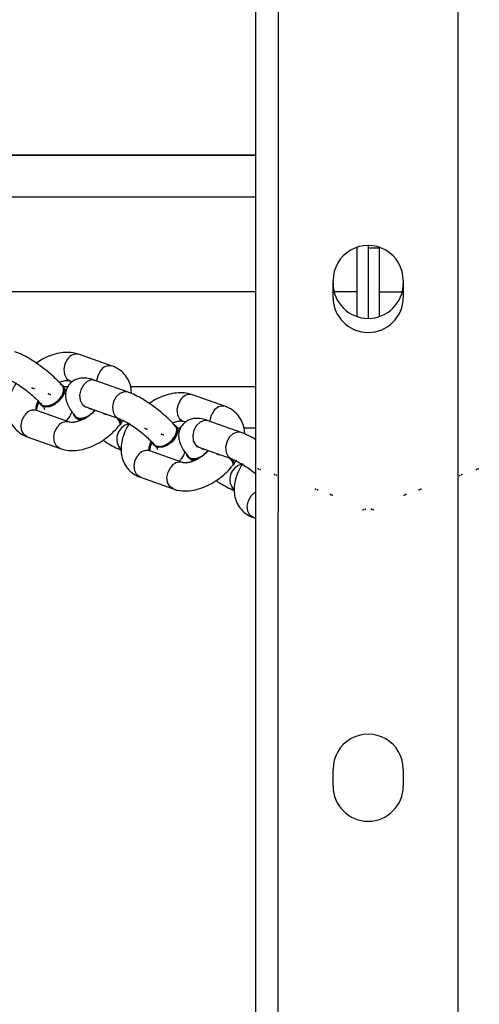
# Model space of a CAD drawing. Units: millimetres. Extents: x -89 to 1481, y 459 to 964.
# Drawn here: x 796 to 804, y 560 to 577 of the extents above; entities that cross this region are included whole.
import ezdxf

# ---------------------------------------------------------------- set-up
doc = ezdxf.new("R2010")
doc.units = ezdxf.units.MM
doc.header["$MEASUREMENT"] = 0
doc.layers.add('VP-DIM', color=7, linetype='Continuous')
doc.layers.add('VP-EQ', color=7, linetype='Continuous', true_color=0x8a3492)
doc.styles.get("Standard").update_dxf_attribs({"font": 'arial.ttf'})
doc.dimstyles.get("Standard").update_dxf_attribs({"dimtxt": 14, "dimasz": 20, "dimexe": 20, "dimexo": 50, "dimgap": 20, "dimtad": 0, "dimdec": 0, "dimzin": 0, "dimdsep": 46, "dimtxsty": 'Standard', "dimcen": -0.09, "dimadec": 0, "dimazin": 0, "dimtfac": 1, "dimtdec": 4, "dimtofl": 0, "dimtmove": 0, "dimatfit": 3, "dimfxl": 70, "dimfxlon": 1, "dimtolj": 1, "dimtzin": 0, "dimarcsym": 0})

# ---------------------------------------------------------------- blocks, each defined once
blk = doc.blocks.new('*D63')
at = {"layer": 'Defpoints', "color": 0}
for p in [(707.252, 732.282), (1460.894, 732.282), (896.736, 459.127)]:
    blk.add_point(p, dxfattribs=at)
at = {"layer": 'VP-DIM', "color": 0, "lineweight": -2}
for p, q in [((1390.894, 732.282), (1480.894, 732.282)), ((1460.894, 712.282), (1460.894, 626.312)), ((1460.894, 479.127), (1460.894, 555.232)), ((1390.894, 459.127), (1480.894, 459.127))]:
    blk.add_line(p, q, dxfattribs=at)
at = {"layer": 'VP-DIM', "color": 0}
for points in [[(1464.227, 712.282), (1457.56, 712.282), (1460.894, 732.282)], [(1457.56, 479.127), (1464.227, 479.127), (1460.894, 459.127)]]:
    blk.add_solid(points, dxfattribs=at)
at = {"layer": 'VP-DIM', "color": 0, "insert": (1460.894, 590.772), "char_height": 14, "attachment_point": 5, "rotation": 90}
blk.add_mtext('\\A1;280', dxfattribs=at)
blk = doc.blocks.new('*D64')
at = {"layer": 'Defpoints', "color": 0}
for p in [(902.423, 865.074), (902.423, 716.86), (700.352, 465.988)]:
    blk.add_point(p, dxfattribs=at)
at = {"layer": 'VP-DIM', "color": 0, "lineweight": -2}
for p, q in [((700.352, 795.074), (700.352, 885.074)), ((902.423, 795.074), (902.423, 885.074)), ((720.352, 865.074), (759.894, 865.074)), ((882.423, 865.074), (830.974, 865.074))]:
    blk.add_line(p, q, dxfattribs=at)
at = {"layer": 'VP-DIM', "color": 0}
for points in [[(720.352, 868.407), (720.352, 861.741), (700.352, 865.074)], [(882.423, 861.741), (882.423, 868.407), (902.423, 865.074)]]:
    blk.add_solid(points, dxfattribs=at)
at = {"layer": 'VP-DIM', "color": 0, "insert": (795.434, 865.074), "char_height": 14, "attachment_point": 5}
blk.add_mtext('\\A1;210', dxfattribs=at)
blk = doc.blocks.new('RB0520_')
at = {"color": 0, "linetype": 'Continuous', "lineweight": 25}
for p, q in [((799.991, 512.645), (799.998, 678.757)), ((800.391, 512.645), (800.398, 678.757)), ((803.591, 512.645), (803.598, 678.757)), ((801.794, 573.093), (801.793, 571.859)), ((801.994, 573.126), (801.993, 571.826)), ((802.193, 571.859), (802.194, 573.093)), ((802.194, 573.077), (801.994, 573.077)), ((801.368, 572.201), (801.368, 572.501)), ((802.618, 572.501), (802.618, 572.201)), ((801.793, 572.302), (801.387, 572.302)), ((802.193, 572.302), (802.6, 572.302)), ((797.437, 570.976), (796.853, 571.185)), ((796.564, 570.624), (796.554, 570.636)), ((796.685, 570.714), (796.725, 570.7)), ((797.718, 570.515), (797.133, 570.724)), ((796.554, 570.617), (796.649, 570.617)), ((796.615, 570.538), (796.578, 570.589)), ((799.451, 570.257), (798.867, 570.466)), ((796.157, 570.299), (796.168, 570.287)), ((796.675, 569.981), (796.091, 570.189)), ((796.965, 570.253), (797.55, 570.044)), ((797.133, 570.193), (797.127, 570.186)), ((796.769, 570.081), (796.779, 570.069)), ((797.582, 569.931), (797.594, 569.947)), ((798.698, 569.995), (798.739, 569.98)), ((799.732, 569.796), (799.147, 570.005)), ((798.578, 569.904), (798.568, 569.916)), ((798.648, 569.872), (798.587, 569.872)), ((798.629, 569.819), (798.592, 569.87)), ((799.993, 569.872), (799.78, 569.872)), ((795.923, 569.718), (796.507, 569.51)), ((798.171, 569.58), (798.181, 569.568)), ((798.689, 569.261), (798.105, 569.47)), ((798.979, 569.534), (799.564, 569.325)), ((799.146, 569.474), (799.141, 569.467)), ((798.783, 569.362), (798.793, 569.35)), ((799.596, 569.212), (799.607, 569.228)), ((797.937, 568.999), (798.521, 568.791)), ((799.951, 568.28), (799.993, 568.265)), ((801.368, 563.501), (801.368, 563.801)), ((802.618, 563.801), (802.618, 563.501))]:
    blk.add_line(p, q, dxfattribs=at)
at = {"color": 0, "linetype": 'Continuous', "lineweight": 25, "flags": 128}
for points in [[(787.873, 574.732), (788.126, 574.732), (788.414, 574.732), (788.736, 574.732), (789.091, 574.732), (789.478, 574.732), (789.897, 574.732), (790.345, 574.732), (790.823, 574.732), (791.329, 574.732), (791.862, 574.732), (792.419, 574.732), (793.001, 574.732), (793.605, 574.732), (794.23, 574.732), (794.874, 574.732), (795.535, 574.732), (796.213, 574.732), (796.904, 574.732), (797.609, 574.732), (798.323, 574.732), (799.047, 574.732), (799.778, 574.732), (799.994, 574.732)], [(799.994, 574.732), (799.625, 574.732), (798.843, 574.732), (798.068, 574.732), (797.301, 574.732), (796.544, 574.732), (795.798, 574.732), (795.066, 574.732), (794.349, 574.732), (793.649, 574.732), (792.966, 574.732), (792.303, 574.732), (791.662, 574.732), (791.042, 574.732), (790.447, 574.732), (789.877, 574.732), (789.333, 574.732), (788.818, 574.732), (788.33, 574.732), (787.873, 574.732)], [(799.993, 572.302), (799.307, 572.302), (798.485, 572.302), (797.669, 572.302), (796.861, 572.302), (796.062, 572.302), (795.274, 572.302), (794.497, 572.302), (793.734, 572.302), (793.585, 572.302)], [(796.641, 571.1), (796.595, 571.016), (796.575, 570.921), (796.584, 570.83), (796.622, 570.758), (796.682, 570.715), (796.685, 570.714)], [(797.225, 570.892), (797.179, 570.807), (797.159, 570.715)], [(796.508, 570.667), (796.557, 570.632), (796.578, 570.575), (796.57, 570.504), (796.533, 570.428), (796.471, 570.357), (796.394, 570.301), (796.312, 570.267), (796.236, 570.261), (796.176, 570.282), (796.141, 570.327)], [(797.133, 570.724), (797.063, 570.73), (796.988, 570.701), (796.922, 570.639), (796.875, 570.554), (796.856, 570.46), (796.865, 570.369), (796.903, 570.297)], [(796.564, 570.624), (796.567, 570.62), (796.589, 570.563), (796.58, 570.492), (796.543, 570.416), (796.482, 570.345), (796.405, 570.289), (796.322, 570.255), (796.246, 570.249), (796.186, 570.27), (796.168, 570.287)], [(797.718, 570.515), (797.647, 570.522), (797.572, 570.492), (797.506, 570.43), (797.46, 570.346), (797.44, 570.251), (797.45, 570.16), (797.487, 570.088)], [(796.09, 570.19), (796.11, 570.282), (796.136, 570.337)], [(796.903, 570.297), (796.963, 570.254), (796.965, 570.253)], [(798.655, 570.381), (798.609, 570.296), (798.589, 570.202), (798.598, 570.111), (798.636, 570.039), (798.696, 569.996), (798.698, 569.995)], [(797.023, 570.093), (797.006, 570.082), (796.924, 570.049), (796.847, 570.043), (796.787, 570.064), (796.751, 570.111), (796.75, 570.115)], [(799.239, 570.172), (799.193, 570.088), (799.173, 569.995)], [(795.923, 569.718), (795.92, 569.719), (795.86, 569.762), (795.823, 569.835), (795.813, 569.925), (795.833, 570.02), (795.879, 570.104)], [(797.487, 570.088), (797.547, 570.045), (797.55, 570.044)], [(797.516, 570.056), (797.55, 570.017), (797.581, 569.967), (797.584, 569.934), (797.582, 569.931)], [(798.522, 569.947), (798.571, 569.913), (798.592, 569.856), (798.584, 569.785), (798.547, 569.708), (798.485, 569.638), (798.408, 569.582), (798.326, 569.548), (798.25, 569.542), (798.19, 569.563), (798.154, 569.608)], [(799.147, 570.005), (799.077, 570.011), (799.001, 569.982), (798.936, 569.92), (798.889, 569.835), (798.869, 569.74), (798.879, 569.65), (798.917, 569.578)], [(796.507, 569.51), (796.505, 569.511), (796.445, 569.554), (796.407, 569.626), (796.397, 569.716), (796.417, 569.811), (796.464, 569.896)], [(798.578, 569.904), (798.581, 569.901), (798.603, 569.844), (798.594, 569.773), (798.557, 569.696), (798.495, 569.626), (798.418, 569.57), (798.336, 569.536), (798.26, 569.53), (798.2, 569.551), (798.181, 569.568)], [(799.732, 569.796), (799.661, 569.802), (799.586, 569.773), (799.52, 569.711), (799.474, 569.626), (799.454, 569.532), (799.463, 569.441), (799.501, 569.369)], [(798.104, 569.47), (798.123, 569.563), (798.149, 569.617)], [(798.917, 569.578), (798.977, 569.535), (798.979, 569.534)], [(797.937, 568.999), (797.934, 569), (797.874, 569.043), (797.837, 569.115), (797.827, 569.206), (797.847, 569.301), (797.893, 569.385)], [(799.037, 569.374), (799.02, 569.363), (798.937, 569.33), (798.861, 569.323), (798.801, 569.345), (798.765, 569.391), (798.764, 569.396)], [(799.501, 569.369), (799.561, 569.326), (799.564, 569.325)], [(799.53, 569.337), (799.564, 569.298), (799.595, 569.248), (799.598, 569.215), (799.596, 569.212)], [(798.521, 568.791), (798.519, 568.791), (798.459, 568.834), (798.421, 568.907), (798.411, 568.997), (798.431, 569.092), (798.477, 569.177)], [(799.907, 568.666), (799.973, 568.728), (799.993, 568.74)], [(799.951, 568.28), (799.948, 568.281), (799.888, 568.324), (799.85, 568.396), (799.841, 568.487), (799.861, 568.581), (799.907, 568.666)]]:
    blk.add_lwpolyline(points, dxfattribs=at)
at = {"color": 0, "linetype": 'Continuous', "lineweight": 25}
for centre, radius, start, end in [((801.993, 572.501), 0.625, 359.9978, 179.9978), ((801.993, 572.451), 0.625, 179.9978, 359.9978), ((801.993, 572.451), 0.625, 179.9978, 359.9978), ((801.993, 572.201), 0.625, 179.9978, 359.9978), ((801.993, 572.201), 0.625, 179.9978, 359.9978), ((801.993, 572.201), 0.625, 179.9978, 359.9978), ((801.993, 572.201), 0.625, 179.9978, 359.9978), ((796.805, 570.998), 0.194, 75.7434, 147.952), ((797.389, 570.789), 0.194, 75.7778, 147.9494), ((798.819, 570.278), 0.194, 75.7434, 147.952), ((796.043, 570.002), 0.194, 75.7434, 147.952), ((799.403, 570.07), 0.194, 75.7778, 147.9494), ((796.628, 569.793), 0.194, 76.0597, 147.9282), ((796.884, 570.186), 0.157, 228.0534, 289.5537), ((797.789, 569.68), 0.273, 100.8799, 224.6976), ((797.489, 569.96), 0.105, 352.8869, 52.4048), ((798.057, 569.283), 0.194, 75.7434, 147.952), ((798.642, 569.074), 0.194, 76.0597, 147.9282), ((798.898, 569.467), 0.157, 228.0534, 289.5537), ((799.803, 568.961), 0.273, 100.8799, 224.6976), ((799.503, 569.241), 0.105, 352.8869, 52.4048), ((801.993, 563.801), 0.625, 359.9978, 179.9978), ((801.993, 563.501), 0.625, 179.9978, 359.9978), ((801.993, 563.501), 0.625, 179.9978, 359.9978), ((801.993, 563.501), 0.625, 179.9978, 359.9978), ((801.993, 563.501), 0.625, 179.9978, 359.9978)]:
    blk.add_arc(centre, radius, start, end, dxfattribs=at)
for points, knots in [([(799.994, 573.987), (799.966, 573.987), (799.69, 573.987), (799.17, 573.987), (798.433, 573.987), (797.703, 573.987), (796.981, 573.987), (796.266, 573.987), (795.562, 573.987), (794.869, 573.987), (794.188, 573.987), (793.521, 573.987), (792.869, 573.987), (792.233, 573.987), (791.614, 573.987), (791.013, 573.987), (790.431, 573.987), (789.869, 573.987), (789.329, 573.987), (788.812, 573.987), (788.317, 573.987), (787.847, 573.987), (787.402, 573.987), (786.982, 573.987), (786.589, 573.987), (786.223, 573.987), (785.885, 573.987), (785.581, 573.987), (785.404, 573.987), (785.319, 573.987)], [0, 0, 0, 0, 0.00427, 0.042674, 0.081077, 0.119481, 0.157885, 0.196288, 0.234692, 0.273096, 0.311499, 0.349903, 0.388307, 0.42671, 0.465114, 0.503518, 0.541921, 0.580325, 0.618729, 0.657132, 0.695536, 0.73394, 0.772343, 0.810747, 0.84915, 0.887553, 0.925957, 0.96436, 1, 1, 1, 1]), ([(796.551, 570.624), (796.535, 570.642), (796.488, 570.696), (796.398, 570.785), (796.278, 570.889), (796.152, 570.986), (796.022, 571.074), (795.893, 571.15), (795.787, 571.203), (795.726, 571.226), (795.704, 571.234)], [0, 0, 0, 0, 0.0742781, 0.2193695, 0.3600837, 0.4988577, 0.6376418, 0.7776696, 0.9212594, 1, 1, 1, 1]), ([(796.853, 571.185), (796.824, 571.194), (796.754, 571.215), (796.633, 571.225), (796.49, 571.211), (796.342, 571.17), (796.203, 571.11), (796.12, 571.056), (796.083, 571.031)], [0, 0, 0, 0, 0.117608, 0.291618, 0.471828, 0.659235, 0.849947, 1, 1, 1, 1]), ([(797.778, 570.492), (797.777, 570.521), (797.775, 570.592), (797.741, 570.701), (797.677, 570.812), (797.585, 570.902), (797.501, 570.952), (797.45, 570.972), (797.437, 570.976)], [0, 0, 0, 0, 0.13719, 0.330316, 0.539686, 0.739722, 0.935132, 1, 1, 1, 1]), ([(795.536, 570.764), (795.547, 570.759), (795.577, 570.748), (795.644, 570.716), (795.735, 570.664), (795.835, 570.598), (795.938, 570.521), (796.034, 570.439), (796.114, 570.363), (796.153, 570.32), (796.17, 570.3)], [0, 0, 0, 0, 0.071828, 0.194652, 0.325965, 0.464006, 0.605431, 0.747857, 0.88875, 1, 1, 1, 1]), ([(795.732, 570.682), (795.73, 570.679), (795.696, 570.631), (795.645, 570.531), (795.594, 570.386), (795.575, 570.246), (795.583, 570.117), (795.618, 569.994), (795.683, 569.883), (795.775, 569.793), (795.859, 569.743), (795.91, 569.723), (795.923, 569.718)], [0, 0, 0, 0, 0.007007, 0.138841, 0.273048, 0.39319, 0.507959, 0.618095, 0.737494, 0.85157, 0.963008, 1, 1, 1, 1]), ([(796.493, 570.688), (796.517, 570.697), (796.57, 570.716), (796.635, 570.723), (796.671, 570.719), (796.682, 570.715), (796.685, 570.714)], [0, 0, 0, 0, 0.260505, 0.569481, 0.87549, 1, 1, 1, 1]), ([(797.133, 570.724), (797.112, 570.731), (797.053, 570.751), (796.969, 570.766), (796.875, 570.765), (796.789, 570.743), (796.71, 570.696), (796.647, 570.625), (796.611, 570.541), (796.601, 570.454), (796.612, 570.373), (796.64, 570.291), (796.689, 570.201), (796.74, 570.13), (796.776, 570.088), (796.781, 570.082)], [0, 0, 0, 0, 0.061409, 0.170684, 0.249944, 0.324624, 0.39782, 0.47109, 0.546048, 0.615559, 0.686183, 0.76518, 0.863317, 0.980333, 1, 1, 1, 1]), ([(796.166, 570.306), (796.167, 570.305), (796.175, 570.288), (796.212, 570.272), (796.273, 570.264), (796.345, 570.282), (796.418, 570.319), (796.484, 570.374), (796.536, 570.439), (796.567, 570.507), (796.573, 570.57), (796.564, 570.612), (796.547, 570.625), (796.544, 570.628)], [0, 0, 0, 0, 0.009635, 0.116937, 0.224237, 0.331527, 0.438807, 0.546079, 0.653345, 0.760609, 0.867875, 0.975145, 1, 1, 1, 1]), ([(798.565, 569.905), (798.549, 569.923), (798.502, 569.976), (798.412, 570.066), (798.292, 570.17), (798.166, 570.267), (798.036, 570.355), (797.907, 570.431), (797.801, 570.484), (797.74, 570.507), (797.718, 570.515)], [0, 0, 0, 0, 0.074278, 0.21937, 0.360084, 0.498858, 0.637642, 0.77767, 0.921259, 1, 1, 1, 1]), ([(797.761, 570.617), (797.887, 570.617), (798.256, 570.617), (798.873, 570.617), (799.492, 570.617), (799.866, 570.617), (799.993, 570.617)], [0, 0, 0, 0, 0.171858, 0.50145, 0.831042, 1, 1, 1, 1]), ([(798.867, 570.466), (798.838, 570.475), (798.768, 570.496), (798.647, 570.506), (798.504, 570.492), (798.356, 570.451), (798.217, 570.391), (798.133, 570.336), (798.097, 570.312)], [0, 0, 0, 0, 0.117608, 0.291618, 0.471828, 0.659235, 0.849947, 1, 1, 1, 1]), ([(796.091, 570.189), (796.088, 570.19), (796.08, 570.194), (796.084, 570.193), (796.082, 570.192), (796.077, 570.219), (796.085, 570.273), (796.1, 570.323), (796.118, 570.352), (796.12, 570.355)], [0, 0, 0, 0, 0.087934, 0.285576, 0.485814, 0.648096, 0.818698, 0.983443, 1, 1, 1, 1]), ([(796.197, 570.266), (796.197, 570.266), (796.211, 570.249), (796.225, 570.227), (796.235, 570.206), (796.233, 570.21), (796.233, 570.211)], [0, 0, 0, 0, 0.003539, 0.493349, 0.9194, 1, 1, 1, 1]), ([(796.607, 570.005), (796.612, 570.007), (796.642, 570.025), (796.686, 570.081), (796.707, 570.137), (796.718, 570.166)], [0, 0, 0, 0, 0.077667, 0.535109, 1, 1, 1, 1]), ([(797.127, 570.187), (797.107, 570.167), (797.062, 570.12), (796.976, 570.059), (796.882, 570.009), (796.794, 569.981), (796.724, 569.972), (796.688, 569.976), (796.678, 569.98), (796.675, 569.981)], [0, 0, 0, 0, 0.124144, 0.291528, 0.457709, 0.620421, 0.779016, 0.936088, 1, 1, 1, 1]), ([(796.776, 570.088), (796.777, 570.088), (796.784, 570.071), (796.82, 570.055), (796.879, 570.046), (796.951, 570.061), (797.024, 570.098), (797.086, 570.145), (797.113, 570.181), (797.124, 570.196)], [0, 0, 0, 0, 0.004827, 0.179763, 0.354716, 0.529685, 0.704656, 0.879605, 1, 1, 1, 1]), ([(796.926, 570.265), (796.925, 570.265), (796.923, 570.265), (796.942, 570.261), (796.96, 570.255), (796.965, 570.253)], [0, 0, 0, 0, 0.235614, 0.758911, 1, 1, 1, 1]), ([(799.792, 569.772), (799.791, 569.802), (799.789, 569.872), (799.755, 569.982), (799.691, 570.093), (799.599, 570.183), (799.515, 570.233), (799.464, 570.252), (799.451, 570.257)], [0, 0, 0, 0, 0.13719, 0.330316, 0.539686, 0.739722, 0.935132, 1, 1, 1, 1]), ([(796.507, 569.51), (796.535, 569.501), (796.606, 569.48), (796.727, 569.47), (796.87, 569.484), (797.018, 569.525), (797.166, 569.591), (797.309, 569.679), (797.439, 569.785), (797.526, 569.877), (797.569, 569.931), (797.579, 569.944)], [0, 0, 0, 0, 0.0800285, 0.1984366, 0.3210643, 0.4485891, 0.5783626, 0.708207, 0.8379885, 0.9613241, 1, 1, 1, 1]), ([(796.817, 570.042), (796.821, 570.037), (796.832, 570.024), (796.846, 570.011), (796.854, 570.003)], [0, 0, 0, 0, 0.403205, 1, 1, 1, 1]), ([(797.577, 569.943), (797.577, 569.952), (797.577, 569.97), (797.552, 570.012), (797.522, 570.045), (797.508, 570.059)], [0, 0, 0, 0, 0.353499, 0.706999, 1, 1, 1, 1]), ([(797.55, 570.044), (797.561, 570.04), (797.591, 570.029), (797.658, 569.996), (797.748, 569.945), (797.849, 569.878), (797.952, 569.802), (798.048, 569.72), (798.128, 569.644), (798.167, 569.6), (798.183, 569.581)], [0, 0, 0, 0, 0.071828, 0.194652, 0.325965, 0.464006, 0.605431, 0.747857, 0.88875, 1, 1, 1, 1]), ([(797.746, 569.963), (797.744, 569.96), (797.71, 569.912), (797.659, 569.812), (797.608, 569.667), (797.589, 569.527), (797.597, 569.398), (797.632, 569.274), (797.697, 569.164), (797.788, 569.074), (797.872, 569.024), (797.924, 569.004), (797.937, 568.999)], [0, 0, 0, 0, 0.007007, 0.138841, 0.273048, 0.39319, 0.507959, 0.618095, 0.737494, 0.85157, 0.963008, 1, 1, 1, 1]), ([(797.594, 569.965), (797.608, 569.983), (797.623, 570.001), (797.633, 570.021), (797.633, 570.022)], [0, 0, 0, 0, 0.978626, 1, 1, 1, 1]), ([(798.507, 569.968), (798.531, 569.977), (798.584, 569.997), (798.649, 570.003), (798.685, 569.999), (798.695, 569.996), (798.698, 569.995)], [0, 0, 0, 0, 0.260505, 0.569481, 0.87549, 1, 1, 1, 1]), ([(799.147, 570.005), (799.126, 570.012), (799.067, 570.031), (798.983, 570.047), (798.888, 570.046), (798.803, 570.023), (798.724, 569.976), (798.661, 569.906), (798.625, 569.821), (798.615, 569.735), (798.626, 569.654), (798.654, 569.572), (798.703, 569.482), (798.754, 569.411), (798.79, 569.369), (798.795, 569.363)], [0, 0, 0, 0, 0.061409, 0.170684, 0.249944, 0.324624, 0.39782, 0.47109, 0.546048, 0.615559, 0.686183, 0.76518, 0.863317, 0.980333, 1, 1, 1, 1]), ([(798.18, 569.587), (798.181, 569.586), (798.189, 569.569), (798.226, 569.553), (798.287, 569.545), (798.359, 569.562), (798.432, 569.6), (798.498, 569.655), (798.55, 569.72), (798.581, 569.788), (798.587, 569.851), (798.578, 569.893), (798.561, 569.906), (798.558, 569.909)], [0, 0, 0, 0, 0.009635, 0.116937, 0.224237, 0.331527, 0.438807, 0.546079, 0.653345, 0.760609, 0.867875, 0.975145, 1, 1, 1, 1]), ([(799.993, 569.667), (799.97, 569.682), (799.902, 569.722), (799.815, 569.764), (799.754, 569.788), (799.732, 569.796)], [0, 0, 0, 0, 0.257356, 0.736985, 1, 1, 1, 1]), ([(797.27, 569.659), (797.284, 569.65), (797.34, 569.612), (797.439, 569.555), (797.534, 569.507), (797.585, 569.487), (797.596, 569.483)], [0, 0, 0, 0, 0.11637, 0.499624, 0.892627, 1, 1, 1, 1]), ([(798.105, 569.47), (798.102, 569.471), (798.094, 569.475), (798.098, 569.474), (798.096, 569.473), (798.09, 569.5), (798.099, 569.554), (798.114, 569.604), (798.132, 569.633), (798.134, 569.636)], [0, 0, 0, 0, 0.087934, 0.285576, 0.485814, 0.648096, 0.818698, 0.983443, 1, 1, 1, 1]), ([(798.211, 569.547), (798.211, 569.547), (798.225, 569.53), (798.239, 569.508), (798.249, 569.487), (798.247, 569.491), (798.247, 569.492)], [0, 0, 0, 0, 0.003539, 0.493349, 0.9194, 1, 1, 1, 1]), ([(798.621, 569.286), (798.626, 569.288), (798.656, 569.306), (798.7, 569.361), (798.721, 569.418), (798.732, 569.447)], [0, 0, 0, 0, 0.077667, 0.535109, 1, 1, 1, 1]), ([(799.141, 569.467), (799.121, 569.447), (799.075, 569.4), (798.99, 569.34), (798.896, 569.29), (798.808, 569.261), (798.738, 569.253), (798.702, 569.257), (798.692, 569.26), (798.689, 569.261)], [0, 0, 0, 0, 0.124144, 0.291528, 0.457709, 0.620421, 0.779016, 0.936088, 1, 1, 1, 1]), ([(798.79, 569.369), (798.79, 569.368), (798.798, 569.352), (798.834, 569.336), (798.893, 569.326), (798.965, 569.342), (799.038, 569.378), (799.099, 569.426), (799.127, 569.462), (799.138, 569.477)], [0, 0, 0, 0, 0.004827, 0.179763, 0.354716, 0.529685, 0.704656, 0.879605, 1, 1, 1, 1]), ([(798.939, 569.546), (798.939, 569.546), (798.937, 569.546), (798.955, 569.542), (798.973, 569.536), (798.979, 569.534)], [0, 0, 0, 0, 0.235614, 0.758911, 1, 1, 1, 1]), ([(798.831, 569.323), (798.835, 569.317), (798.846, 569.305), (798.86, 569.292), (798.868, 569.284)], [0, 0, 0, 0, 0.403205, 1, 1, 1, 1]), ([(799.591, 569.224), (799.591, 569.233), (799.591, 569.251), (799.566, 569.293), (799.536, 569.325), (799.522, 569.34)], [0, 0, 0, 0, 0.353499, 0.706999, 1, 1, 1, 1]), ([(799.564, 569.325), (799.575, 569.321), (799.605, 569.309), (799.672, 569.277), (799.762, 569.226), (799.862, 569.159), (799.942, 569.101), (799.984, 569.065), (799.993, 569.057)], [0, 0, 0, 0, 0.110772, 0.300189, 0.502697, 0.715582, 0.933685, 1, 1, 1, 1]), ([(799.76, 569.243), (799.758, 569.241), (799.724, 569.193), (799.673, 569.092), (799.622, 568.948), (799.603, 568.808), (799.611, 568.678), (799.646, 568.555), (799.711, 568.445), (799.802, 568.355), (799.886, 568.305), (799.938, 568.285), (799.951, 568.28)], [0, 0, 0, 0, 0.007007, 0.138841, 0.273048, 0.39319, 0.507959, 0.618095, 0.737494, 0.85157, 0.963008, 1, 1, 1, 1]), ([(799.607, 569.245), (799.622, 569.264), (799.636, 569.282), (799.647, 569.302), (799.647, 569.303)], [0, 0, 0, 0, 0.978626, 1, 1, 1, 1]), ([(798.521, 568.791), (798.549, 568.782), (798.62, 568.76), (798.741, 568.751), (798.884, 568.765), (799.032, 568.805), (799.18, 568.871), (799.323, 568.96), (799.453, 569.066), (799.54, 569.158), (799.583, 569.212), (799.593, 569.225)], [0, 0, 0, 0, 0.080029, 0.198437, 0.321064, 0.448589, 0.578363, 0.708207, 0.837989, 0.961324, 1, 1, 1, 1]), ([(799.284, 568.94), (799.297, 568.931), (799.354, 568.892), (799.453, 568.836), (799.548, 568.788), (799.599, 568.768), (799.61, 568.764)], [0, 0, 0, 0, 0.11637, 0.499624, 0.892627, 1, 1, 1, 1])]:
    blk.add_open_spline(points, degree=3, knots=knots, dxfattribs=at)
at = {"color": 0, "linetype": 'Continuous'}
for p in [(796.008, 570.587), (796.04, 570.576), (796.3, 570.483), (796.331, 570.472), (797.029, 570.223), (797.06, 570.212), (797.293, 570.129), (797.325, 570.117), (798.022, 569.868), (798.054, 569.857), (798.313, 569.764), (798.345, 569.753), (799.043, 569.504), (799.074, 569.492), (799.307, 569.409), (799.338, 569.398), (800.036, 569.149), (800.068, 569.138), (803.919, 569.137), (803.951, 569.149), (800.327, 569.045), (800.359, 569.034), (803.628, 569.033), (803.659, 569.045), (801.057, 568.784), (801.088, 568.773), (802.899, 568.773), (802.93, 568.784), (801.321, 568.69), (801.352, 568.679), (802.634, 568.679), (802.666, 568.69), (801.905, 568.418), (801.937, 568.43), (802.05, 568.43), (802.081, 568.418)]:
    blk.add_point(p, dxfattribs=at)
blk = doc.blocks.new('RB0520_2D')
at = {"layer": 'VP-EQ', "color": 0}
blk.add_blockref('RB0520_', (0, 0), dxfattribs=at)

msp = doc.modelspace()

# ---------------------------------------------------------------- block references
at = {"layer": 'VP-EQ', "color": 0}
msp.add_blockref('RB0520_2D', (0, 0), dxfattribs=at)

# ---------------------------------------------------------------- dimensions: what is measured, and where the dimension line sits
at = {"layer": 'VP-DIM', "color": 0}
dim = msp.add_linear_dim(base=(902.423, 865.074), p1=(700.352, 465.988), p2=(902.423, 716.86), text='210', dimstyle='Standard', dxfattribs=at)
dim.commit()
dim.dimension.update_dxf_attribs({"geometry": '*D64', "text_midpoint": (795.434, 865.074), "dimtype": 160})
dim = msp.add_linear_dim(base=(1460.894, 732.282), p1=(896.736, 459.127), p2=(707.252, 732.282), angle=90, text='280', dimstyle='Standard', dxfattribs=at)
dim.commit()
dim.dimension.update_dxf_attribs({"geometry": '*D63', "text_midpoint": (1460.894, 590.772), "dimtype": 160})

doc.saveas('drawing.dxf')
